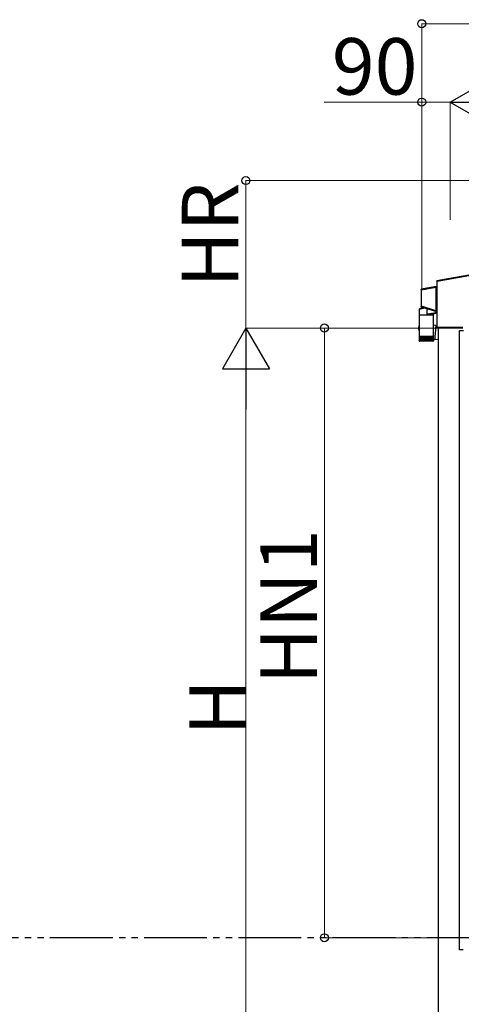
# Model space of a CAD drawing. Extents: x 0 to 15840, y 0 to 25654.
# Drawn here: x 6167 to 7573, y 19077 to 22214 of the extents above; entities that cross this region are included whole.
import ezdxf

# ---------------------------------------------------------------- set-up
doc = ezdxf.new("R2010")
doc.units = 0
doc.linetypes.add('YDIVIDE_1', pattern=[15, 10, -1, 1, -1, 1, -1])
doc.layers.add('YKK_A1', color=4, linetype='CONTINUOUS', lineweight=30)
doc.layers.add('YKK_D', color=6, linetype='CONTINUOUS', lineweight=13)
doc.styles.get("Standard").update_dxf_attribs({"font": 'txt', "bigfont": 'BIGFONT'})

msp = doc.modelspace()

# ---------------------------------------------------------------- linework, layer by layer
at = {"layer": 'YKK_A1', "linetype": 'Continuous'}
for p, q in [((7495.8, 21380.6), (7596.9, 21398.4)), ((7596.7, 21399.4), (7496.1, 21381.6)), ((7597.3, 21400.2), (7529.8, 21388.3)), ((7494, 21363.5), (7445.6, 21355)), ((7494.4, 21363.2), (7493.2, 21363)), ((7494, 21363.5), (7494.4, 21363.2)), ((7494.8, 21381.1), (7495.3, 21380.6)), ((7494.8, 21381.1), (7494.8, 21364.5)), ((7495.2, 21364.2), (7494.8, 21364.5)), ((7495.3, 21380.6), (7495.8, 21380.6)), ((7495.3, 21380.6), (7495.3, 21232.8)), ((7529.8, 21388.1), (7495.6, 21382)), ((7496.1, 21381.6), (7495.6, 21382)), ((7495.8, 21232.8), (7495.8, 21380.6)), ((7529.8, 21388.3), (7529.8, 21388.1)), ((7444.8, 21354), (7445.3, 21353.6)), ((7444.8, 21354), (7444.8, 21300.4)), ((7446.3, 21353.6), (7445.3, 21353.6)), ((7445.3, 21353.6), (7445.3, 21300.7)), ((7446.1, 21354.6), (7445.6, 21355)), ((7491.8, 21362.7), (7446.1, 21354.6)), ((7446.1, 21354.5), (7446.1, 21354.6)), ((7446.1, 21354.6), (7446.1, 21354.6)), ((7446.1, 21354.4), (7446.1, 21354.5)), ((7446.2, 21354.3), (7446.1, 21354.4)), ((7446.2, 21354.1), (7446.2, 21354.3)), ((7446.2, 21354), (7446.2, 21354.1)), ((7446.2, 21353.8), (7446.2, 21354)), ((7446.3, 21353.6), (7446.2, 21353.8)), ((7446.3, 21353.6), (7492.4, 21361.7)), ((7446.3, 21300.7), (7446.3, 21353.6)), ((7491.8, 21362.6), (7491.8, 21362.7)), ((7491.8, 21362.7), (7491.8, 21362.7)), ((7491.8, 21362.7), (7491.8, 21362.7)), ((7491.8, 21362.7), (7491.8, 21362.7)), ((7491.8, 21362.7), (7491.8, 21362.7)), ((7491.8, 21362.7), (7491.8, 21362.7)), ((7491.9, 21362.6), (7491.8, 21362.6)), ((7491.8, 21362.6), (7491.8, 21362.6)), ((7492, 21362.6), (7491.9, 21362.6)), ((7492, 21362.5), (7492, 21362.6)), ((7492.1, 21362.3), (7492, 21362.5)), ((7492.2, 21362.1), (7492.1, 21362.3)), ((7492.4, 21361.7), (7492.5, 21361.8)), ((7492.4, 21361.6), (7492.9, 21361.6)), ((7492.4, 21361.6), (7492.4, 21286.4)), ((7492.5, 21361.8), (7492.5, 21361.8)), ((7492.5, 21361.8), (7492.6, 21361.8)), ((7492.6, 21361.8), (7492.7, 21361.8)), ((7492.7, 21361.8), (7492.8, 21361.8)), ((7492.8, 21361.8), (7492.8, 21361.9)), ((7492.8, 21361.8), (7492.8, 21361.8)), ((7492.8, 21361.8), (7492.8, 21361.8)), ((7492.9, 21286.4), (7492.9, 21361.6)), ((7492.9, 21361.6), (7492.9, 21361.6)), ((7492.9, 21361.6), (7492.9, 21286.4)), ((7493.2, 21362.9), (7493.2, 21363)), ((7493.2, 21362.8), (7493.2, 21362.9)), ((7493.2, 21362.9), (7493.2, 21362.9)), ((7493.3, 21362.7), (7493.2, 21362.8)), ((7493.3, 21362.5), (7493.3, 21362.7)), ((7493.3, 21362.3), (7493.3, 21362.5)), ((7493.3, 21362.2), (7493.3, 21362.3)), ((7493.4, 21362), (7493.3, 21362.2)), ((7493.4, 21362), (7494.8, 21362.2)), ((7493.4, 21285.8), (7493.4, 21362)), ((7494.8, 21362.2), (7495.3, 21362.2)), ((7494.8, 21362.2), (7494.8, 21285.4)), ((7495.3, 21285.4), (7495.3, 21362.2)), ((7445.3, 21300.7), (7444.8, 21300.4)), ((7446.3, 21300.7), (7445.3, 21300.7)), ((7446.2, 21300.4), (7446.1, 21300.2)), ((7446.3, 21300.7), (7446.2, 21300.6)), ((7446.2, 21300.6), (7446.2, 21300.4)), ((7492.3, 21286.2), (7446.3, 21300.7)), ((7438.7, 21273.9), (7438.7, 21238.1)), ((7438.7, 21273.9), (7484.5, 21273.9)), ((7440.3, 21273.9), (7440.3, 21292.5)), ((7440.3, 21292.5), (7440.4, 21292.5)), ((7440.4, 21292.5), (7440.7, 21292.6)), ((7440.9, 21293.1), (7440.7, 21293)), ((7440.7, 21293), (7440.7, 21293)), ((7440.7, 21292.6), (7441.2, 21292.7)), ((7441.4, 21293.2), (7440.9, 21293.1)), ((7441.2, 21292.7), (7442, 21292.9)), ((7442.1, 21293.3), (7441.4, 21293.2)), ((7442, 21292.9), (7442.9, 21293.1)), ((7443, 21293.5), (7442.1, 21293.3)), ((7442.9, 21293.1), (7444.1, 21293.3)), ((7444.1, 21293.8), (7443, 21293.5)), ((7445.3, 21294), (7444.1, 21293.8)), ((7444.1, 21293.3), (7445.4, 21293.6)), ((7446.8, 21294.4), (7445.3, 21294)), ((7445.4, 21293.6), (7446.9, 21293.9)), ((7445.5, 21299.4), (7446, 21299.8)), ((7445.5, 21299.4), (7494.1, 21284.1)), ((7446.1, 21300.1), (7446, 21300)), ((7446, 21300), (7446, 21299.9)), ((7446, 21299.9), (7446, 21299.8)), ((7446, 21299.8), (7491.7, 21285.4)), ((7446, 21299.8), (7446, 21299.8)), ((7446.1, 21300.2), (7446.1, 21300.1)), ((7448.5, 21294.7), (7446.8, 21294.4)), ((7446.9, 21293.9), (7448.5, 21294.3)), ((7450.2, 21295.1), (7448.5, 21294.7)), ((7448.5, 21294.3), (7450.3, 21294.7)), ((7452.1, 21295.5), (7450.2, 21295.1)), ((7450.3, 21294.7), (7452.2, 21295.1)), ((7454.1, 21296), (7452.1, 21295.5)), ((7452.2, 21295.1), (7454.2, 21295.5)), ((7455.5, 21296.3), (7454.1, 21296)), ((7454.2, 21295.5), (7456.2, 21296)), ((7464.3, 21275.1), (7464.3, 21293.5)), ((7465.6, 21275.3), (7464.3, 21275.1)), ((7467.1, 21275.6), (7465.6, 21275.3)), ((7465.6, 21274.2), (7466.9, 21274.4)), ((7466.9, 21274.4), (7468.3, 21274.6)), ((7468.8, 21275.8), (7467.1, 21275.6)), ((7468.3, 21274.6), (7469.9, 21274.9)), ((7470.5, 21276.1), (7468.8, 21275.8)), ((7469.9, 21274.9), (7471.5, 21275.2)), ((7472.4, 21276.4), (7470.5, 21276.1)), ((7471.5, 21275.2), (7473.2, 21275.5)), ((7474.3, 21276.7), (7472.4, 21276.4)), ((7473.2, 21275.5), (7475, 21275.8)), ((7476.3, 21277.1), (7474.3, 21276.7)), ((7475, 21275.8), (7476.8, 21276.1)), ((7478.2, 21277.4), (7476.3, 21277.1)), ((7476.8, 21276.1), (7478.6, 21276.5)), ((7480.1, 21277.7), (7478.2, 21277.4)), ((7478.6, 21276.5), (7480.4, 21276.8)), ((7482, 21278), (7480.1, 21277.7)), ((7480.4, 21276.8), (7482.1, 21277.1)), ((7483.8, 21278.3), (7482, 21278)), ((7482.1, 21277.1), (7483.8, 21277.4)), ((7483, 21277.2), (7483, 21273.9)), ((7485.5, 21278.6), (7483.8, 21278.3)), ((7483.8, 21277.4), (7485.3, 21277.6)), ((7484.5, 21205.9), (7484.5, 21273.9)), ((7485.3, 21277.6), (7486.8, 21277.9)), ((7487.1, 21278.9), (7485.5, 21278.6)), ((7486.8, 21277.9), (7488, 21278.1)), ((7488.5, 21279.1), (7487.1, 21278.9)), ((7488, 21278.1), (7489.1, 21278.3)), ((7489.7, 21279.3), (7488.5, 21279.1)), ((7489.1, 21278.3), (7490.1, 21278.5)), ((7490.7, 21279.5), (7489.7, 21279.3)), ((7490.1, 21278.5), (7490.8, 21278.6)), ((7491.5, 21279.6), (7490.7, 21279.5)), ((7490.8, 21278.6), (7491.4, 21278.7)), ((7491.4, 21278.7), (7491.7, 21278.8)), ((7492.1, 21279.7), (7491.5, 21279.6)), ((7491.8, 21285.4), (7491.7, 21285.4)), ((7491.7, 21285.4), (7491.7, 21285.4)), ((7491.7, 21285.4), (7491.7, 21285.4)), ((7491.7, 21285.4), (7491.7, 21285.4)), ((7491.7, 21285.4), (7491.7, 21285.4)), ((7491.7, 21285.4), (7491.7, 21285.4)), ((7491.7, 21285.4), (7491.7, 21285.4)), ((7491.7, 21285.4), (7491.7, 21285.4)), ((7491.7, 21278.8), (7491.8, 21278.8)), ((7491.9, 21285.5), (7491.8, 21285.4)), ((7491.8, 21285.4), (7491.8, 21285.4)), ((7492.1, 21285.7), (7491.9, 21285.5)), ((7492.2, 21285.9), (7492.1, 21285.7)), ((7492.5, 21279.7), (7492.1, 21279.7)), ((7492.3, 21286.2), (7492.4, 21286.2)), ((7492.9, 21286.4), (7492.4, 21286.4)), ((7492.4, 21286.2), (7492.5, 21286.2)), ((7492.5, 21286.2), (7492.6, 21286.1)), ((7492.6, 21279.8), (7492.5, 21279.7)), ((7492.6, 21286.1), (7492.7, 21286.1)), ((7492.6, 21284.5), (7492.6, 21279.8)), ((7492.7, 21286.1), (7492.7, 21286.1)), ((7492.7, 21286.1), (7492.8, 21286.1)), ((7492.8, 21286.1), (7492.8, 21286)), ((7492.8, 21286), (7492.8, 21286)), ((7492.9, 21286.4), (7492.9, 21286.4)), ((7493.2, 21285.2), (7493.1, 21285.1)), ((7493.1, 21285.1), (7493.1, 21285)), ((7493.1, 21285), (7493.1, 21284.9)), ((7493.1, 21284.9), (7494.5, 21284.4)), ((7493.1, 21284.9), (7493.1, 21284.9)), ((7493.3, 21285.5), (7493.2, 21285.3)), ((7493.2, 21285.3), (7493.2, 21285.2)), ((7493.4, 21285.8), (7493.3, 21285.6)), ((7493.3, 21285.6), (7493.3, 21285.5)), ((7494.8, 21285.4), (7493.4, 21285.8)), ((7494.5, 21284.4), (7494.1, 21284.1)), ((7495.3, 21285.4), (7494.8, 21285.4)), ((7494.8, 21283.2), (7495.2, 21283.5)), ((7494.8, 21283.2), (7494.8, 21232.3)), ((7438.1, 21237.9), (7437.7, 21236.2)), ((7438.7, 21240.3), (7438.4, 21238.9)), ((7491.7, 21239.9), (7484.5, 21240.5)), ((7491.7, 21239.9), (7491.7, 21239.7)), ((7491.7, 21239.7), (7491.8, 21239.4)), ((7491.8, 21238.8), (7491.7, 21238.1)), ((7491.7, 21238.1), (7491.7, 21237.1)), ((7494.8, 21237.7), (7491.7, 21237.9)), ((7491.8, 21239.4), (7491.8, 21238.8)), ((7438.7, 21237.1), (7438.7, 21205.9)), ((7489.3, 21207.7), (7489.1, 21205.6)), ((7489.5, 21209.8), (7489.3, 21207.7)), ((7489.7, 21212), (7489.5, 21209.8)), ((7489.9, 21214.2), (7489.7, 21212)), ((7490.1, 21216.5), (7489.9, 21214.2)), ((7490.3, 21218.7), (7490.1, 21216.5)), ((7490.5, 21221), (7490.3, 21218.7)), ((7490.7, 21223.2), (7490.5, 21221)), ((7490.9, 21225.4), (7490.7, 21223.2)), ((7491, 21227.5), (7490.9, 21225.4)), ((7491.2, 21229.4), (7491, 21227.5)), ((7491.3, 21231.3), (7491.2, 21229.4)), ((7491.4, 21233), (7491.3, 21231.3)), ((7491.5, 21234.5), (7491.4, 21233)), ((7491.6, 21235.9), (7491.5, 21234.5)), ((7491.7, 21237.1), (7491.6, 21235.9)), ((7495.3, 21232.8), (7494.8, 21232.3)), ((7495.8, 21232.8), (7495.3, 21232.8)), ((7495.4, 21232.8), (7495.3, 21232.8)), ((7495.3, 21232.8), (7495.3, 21232.8)), ((7495.5, 21232.8), (7495.4, 21232.8)), ((7495.4, 21232.8), (7495.4, 21232.8)), ((7495.6, 21232.8), (7495.5, 21232.8)), ((7495.5, 21232.8), (7495.5, 21232.8)), ((7495.7, 21232.8), (7495.6, 21232.8)), ((7495.8, 21232.8), (7495.7, 21232.8)), ((7577.9, 21232.8), (7495.8, 21232.8)), ((7495.8, 21231.3), (7496.3, 21231.8)), ((7495.8, 21231.3), (7495.8, 21231.3)), ((7496.3, 21231.3), (7495.8, 21231.3)), ((7496.3, 21231.8), (7577.9, 21231.8)), ((7496.3, 21231.3), (7496.6, 21231.6)), ((7578.1, 21231.6), (7496.6, 21231.6)), ((7438.7, 21205.9), (7438.7, 21204.4)), ((7438.7, 21205.9), (7484.5, 21205.9)), ((7438.7, 21204.4), (7438.7, 21191.9)), ((7438.9, 21204.4), (7438.7, 21204.4)), ((7438.7, 21204.4), (7438.7, 21204.4)), ((7438.8, 21204.4), (7438.8, 21191.8)), ((7439.2, 21204.4), (7438.9, 21204.4)), ((7439.1, 21204.4), (7439.1, 21191.7)), ((7439.6, 21204.4), (7439.2, 21204.4)), ((7439.2, 21190.6), (7439.3, 21190.6)), ((7439.4, 21190.8), (7439.4, 21190.6)), ((7439.4, 21190.6), (7439.6, 21190.6)), ((7439.6, 21204.4), (7439.6, 21192)), ((7440.3, 21204.4), (7439.6, 21204.4)), ((7439.6, 21192), (7439.6, 21191.7)), ((7439.7, 21191), (7439.7, 21190.6)), ((7439.7, 21190.6), (7440, 21190.6)), ((7440.2, 21204.4), (7440.2, 21191.6)), ((7441.1, 21204.4), (7440.3, 21204.4)), ((7440.3, 21191.4), (7440.3, 21190.6)), ((7440.3, 21190.6), (7440.6, 21190.6)), ((7482.5, 21189.9), (7440.7, 21189.9)), ((7440.9, 21204.4), (7440.9, 21190.6)), ((7440.9, 21190.6), (7441.3, 21190.6)), ((7441, 21204.4), (7441, 21191.5)), ((7442, 21204.4), (7441.1, 21204.4)), ((7441.7, 21204.4), (7441.7, 21190.6)), ((7441.7, 21190.6), (7442.2, 21190.6)), ((7442, 21204.4), (7442, 21191.4)), ((7443.1, 21204.4), (7442, 21204.4)), ((7442.7, 21204.4), (7442.7, 21190.6)), ((7442.7, 21190.6), (7443.2, 21190.6)), ((7443, 21204.4), (7443, 21191.3)), ((7444.4, 21204.4), (7443.1, 21204.4)), ((7443.8, 21204.4), (7443.8, 21190.6)), ((7443.8, 21190.6), (7444.4, 21190.6)), ((7444.3, 21204.4), (7444.3, 21191.3)), ((7445.8, 21204.4), (7444.4, 21204.4)), ((7445.1, 21204.4), (7445.1, 21190.6)), ((7445.1, 21190.6), (7445.8, 21190.6)), ((7445.6, 21204.4), (7445.6, 21191.2)), ((7447.3, 21204.4), (7445.8, 21204.4)), ((7446.5, 21204.4), (7446.5, 21190.6)), ((7446.5, 21190.6), (7447.2, 21190.6)), ((7447.1, 21204.4), (7447.1, 21191.1)), ((7448.9, 21204.4), (7447.3, 21204.4)), ((7448, 21204.4), (7448, 21190.6)), ((7448, 21190.6), (7448.7, 21190.6)), ((7448.6, 21204.4), (7448.6, 21191)), ((7450.6, 21204.4), (7448.9, 21204.4)), ((7449.6, 21204.4), (7449.6, 21190.6)), ((7449.6, 21190.6), (7450.4, 21190.6)), ((7450.3, 21204.4), (7450.3, 21191)), ((7452.4, 21204.4), (7450.6, 21204.4)), ((7451.3, 21204.4), (7451.3, 21190.6)), ((7451.3, 21190.6), (7452.1, 21190.6)), ((7452.1, 21204.4), (7452.1, 21190.9)), ((7454.2, 21204.4), (7452.4, 21204.4)), ((7453, 21204.4), (7453, 21190.6)), ((7453, 21190.6), (7453.9, 21190.6)), ((7453.9, 21204.4), (7453.9, 21190.8)), ((7456.1, 21204.4), (7454.2, 21204.4)), ((7454.9, 21204.4), (7454.9, 21190.6)), ((7454.9, 21190.6), (7455.8, 21190.6)), ((7455.8, 21204.4), (7455.8, 21190.8)), ((7458.1, 21204.4), (7456.1, 21204.4)), ((7456.8, 21204.4), (7456.8, 21190.6)), ((7456.8, 21190.6), (7457.7, 21190.6)), ((7457.7, 21204.4), (7457.7, 21190.7)), ((7460.1, 21204.4), (7458.1, 21204.4)), ((7458.7, 21204.4), (7458.7, 21190.6)), ((7458.7, 21190.6), (7459.6, 21190.6)), ((7459.6, 21204.4), (7459.6, 21190.6)), ((7462.1, 21204.4), (7460.1, 21204.4)), ((7460.6, 21204.4), (7460.6, 21190.6)), ((7460.6, 21190.6), (7461.6, 21190.6)), ((7461.6, 21204.4), (7461.6, 21190.6)), ((7464.1, 21204.4), (7462.1, 21204.4)), ((7462.6, 21190.6), (7462.6, 21204.4)), ((7462.6, 21190.6), (7463.5, 21190.6)), ((7463.5, 21204.4), (7463.5, 21190.6)), ((7466.1, 21204.4), (7464.1, 21204.4)), ((7464.5, 21190.6), (7464.5, 21204.4)), ((7464.5, 21190.6), (7465.5, 21190.6)), ((7465.5, 21204.4), (7465.5, 21190.6)), ((7468, 21204.4), (7466.1, 21204.4)), ((7466.4, 21190.6), (7467.4, 21190.6)), ((7466.5, 21190.7), (7466.5, 21204.4)), ((7467.4, 21204.4), (7467.4, 21190.6)), ((7469.9, 21204.4), (7468, 21204.4)), ((7468.3, 21190.6), (7469.2, 21190.6)), ((7468.4, 21190.8), (7468.4, 21204.4)), ((7469.2, 21204.4), (7469.2, 21190.6)), ((7471.7, 21204.4), (7469.9, 21204.4)), ((7470.2, 21190.9), (7470.2, 21204.4)), ((7470.2, 21190.6), (7471, 21190.6)), ((7471, 21204.4), (7471, 21190.6)), ((7473.5, 21204.4), (7471.7, 21204.4)), ((7471.9, 21190.6), (7472.8, 21190.6)), ((7472, 21190.9), (7472, 21204.4)), ((7472.8, 21204.4), (7472.8, 21190.6)), ((7475.1, 21204.4), (7473.5, 21204.4)), ((7473.6, 21190.6), (7474.4, 21190.6)), ((7473.7, 21191), (7473.7, 21204.4)), ((7474.4, 21204.4), (7474.4, 21190.6)), ((7476.7, 21204.4), (7475.1, 21204.4)), ((7475.2, 21190.6), (7476, 21190.6)), ((7475.3, 21191.1), (7475.3, 21204.4)), ((7476, 21204.4), (7476, 21190.6)), ((7478.1, 21204.4), (7476.7, 21204.4)), ((7476.7, 21190.6), (7477.4, 21190.6)), ((7476.9, 21191.1), (7476.9, 21204.4)), ((7477.4, 21204.4), (7477.4, 21190.6)), ((7479.5, 21204.4), (7478.1, 21204.4)), ((7478.1, 21190.6), (7478.8, 21190.6)), ((7478.3, 21191.2), (7478.3, 21204.4)), ((7478.8, 21204.4), (7478.8, 21190.6)), ((7479.4, 21190.6), (7479.9, 21190.6)), ((7480.6, 21204.4), (7479.5, 21204.4)), ((7479.6, 21191.3), (7479.6, 21204.4)), ((7479.9, 21204.4), (7479.9, 21190.6)), ((7480.5, 21190.6), (7481, 21190.6)), ((7481.7, 21204.4), (7480.6, 21204.4)), ((7480.7, 21191.4), (7480.7, 21204.4)), ((7481, 21204.4), (7481, 21190.6)), ((7481.5, 21190.6), (7481.9, 21190.6)), ((7481.7, 21191.5), (7481.7, 21204.4)), ((7482.6, 21204.4), (7481.7, 21204.4)), ((7481.9, 21204.4), (7481.9, 21190.6)), ((7482.3, 21190.6), (7482.7, 21190.6)), ((7482.6, 21191.5), (7482.6, 21204.4)), ((7483.3, 21204.4), (7482.6, 21204.4)), ((7482.7, 21204.4), (7482.7, 21190.6)), ((7483, 21190.6), (7483.2, 21190.6)), ((7483.2, 21191.1), (7483.2, 21190.6)), ((7483.3, 21191.6), (7483.3, 21204.4)), ((7483.9, 21204.4), (7483.3, 21204.4)), ((7483.5, 21190.6), (7483.7, 21190.6)), ((7483.7, 21190.9), (7483.7, 21190.6)), ((7483.8, 21190.6), (7483.9, 21190.6)), ((7483.9, 21191.7), (7483.9, 21204.4)), ((7484.2, 21204.4), (7483.9, 21204.4)), ((7483.9, 21190.7), (7483.9, 21190.6)), ((7484, 21190.6), (7484, 21190.6)), ((7484.5, 21204.4), (7484.2, 21204.4)), ((7484.3, 21191.9), (7484.3, 21204.4)), ((7484.5, 21204.4), (7484.5, 21205.9)), ((7484.5, 21191.9), (7484.5, 21204.4)), ((7484.5, 21191.9), (7484.5, 21204.4)), ((7484.5, 21204.4), (7484.5, 21204.4)), ((7487.8, 21194.5), (7487.7, 21194.3)), ((7487.7, 21194.3), (7487.7, 21194.2)), ((7487.9, 21194.9), (7487.8, 21194.5)), ((7488, 21195.6), (7487.9, 21194.9)), ((7488.1, 21196.5), (7488, 21195.6)), ((7488.3, 21197.6), (7488.1, 21196.5)), ((7488.1, 21196.1), (7499.6, 21195.1)), ((7488.4, 21198.9), (7488.3, 21197.6)), ((7488.6, 21200.3), (7488.4, 21198.9)), ((7488.7, 21201.9), (7488.6, 21200.3)), ((7488.9, 21203.7), (7488.7, 21201.9)), ((7489.1, 21205.6), (7488.9, 21203.7))]:
    msp.add_line(p, q, dxfattribs=at)
at = {"layer": 'YKK_A1'}
for p, q in [((7499.6, 21231.6), (7499.6, 21157.4)), ((7567.1, 19250.6), (7567.1, 21223.6)), ((7567.1, 21223.6), (7580.1, 21223.6)), ((7499.6, 21157.4), (7499.6, 18731.6)), ((7579, 19250.6), (7567.1, 19250.6))]:
    msp.add_line(p, q, dxfattribs=at)
at = {"layer": 'YKK_A1', "ltscale": 20}
msp.add_line((7487.7, 21194.2), (7484.5, 21194.5), dxfattribs=at)
at = {"layer": 'YKK_A1', "linetype": 'YDIVIDE_1', "ltscale": 20}
msp.add_line((13063.2, 19289.1), (734.3, 19289.1), dxfattribs=at)
at = {"layer": 'YKK_A1', "linetype": 'Continuous'}
for centre, radius, start, end in [((7494.2, 21364.2), 1, 280.2016, 359.7984), ((7493.8, 21362.4), 0.978, 351.9549, 55.3283), ((7485.9, 21362.8), 9.39, 356.6807, 8.4468), ((7495.7, 21379.4), 1.27, 85.4675, 107.8937), ((7446.3, 21353.6), 1, 100.2015, 179.7985), ((7491.9, 21361.7), 0.939, 33.8089, 95.8742), ((7492.5, 21361.8), 0.464, 74.9068, 131.5917), ((7491.9, 21361.6), 1, 0.2802, 38.0127), ((7446.3, 21300.7), 1, 180.1717, 252.3282), ((7440.8, 21292.5), 0.5, 102.5, 177.9118), ((7456.7, 21296.2), 0.572, 193.9565, 203.0977), ((7491.9, 21286.3), 0.934, 256.796, 320.2113), ((7491.6, 21279.8), 1, 280, 0), ((7492.5, 21286.2), 0.486, 222.0267, 276.5427), ((7491.9, 21286.4), 1, 315.7407, 359.6676), ((7493.1, 21284.5), 0.5, 173.8034, 180), ((7493.8, 21285.1), 1.01, 313.9069, 12.9081), ((7494.2, 21283.5), 1, 0.172, 72.328), ((7486.3, 21284.8), 9.02, 351.3354, 3.4962), ((7460.3, 21232.7), 22.8, 161.4491, 199.0909), ((7460.5, 21233.7), 22.7, 166.8136, 196.3052), ((7459.9, 21231), 22.8, 166.8147, 202.0088), ((7496.3, 21232.8), 1, 180.107, 183.3934), ((7440.7, 21191.9), 2, 213.1414, 270), ((7482.5, 21191.9), 2, 270, 324.3922)]:
    msp.add_arc(centre, radius, start, end, dxfattribs=at)
at = {"layer": 'YKK_A1', "linetype": 'Continuous', "extrusion": (0, 0, -1)}
for centre, major_axis, ratio, start_param, end_param in [((7493.8, 21364.5), (0.768, -0.645), 0.996828, 5.586618, 6.979753), ((7495.8, 21381.1), (-0.768, 0.645), 0.996828, 5.586618, 6.979753), ((7496.3, 21380.6), (0.282, 0.966), 0.960334, 4.415088, 5.808223), ((7495.3, 21380.6), (0, 0.508), 0.060227, 1.443563, 1.560137), ((7496.3, 21380.6), (-0.137, 0.991), 0.473643, 4.811251, 6.204386), ((7495.8, 21380.6), (-0.09, 1), 0.030813, 1.451503, 1.568077), ((7445.8, 21354), (-0.768, 0.645), 0.996828, 5.586618, 6.979753), ((7493.2, 21362.9), (-1.5, -0.27), 0.060227, 0.350496, 1.581455), ((7491.9, 21361.7), (-0.209, 0.978), 0.463601, 1.158814, 1.587561), ((7491.9, 21361.6), (0.323, 0.385), 0.995504, 0.639265, 0.870445), ((7491.9, 21361.7), (-0.522, 0.859), 0.952659, 1.468852, 1.897599), ((7491.9, 21361.6), (0.643, 0.766), 0.99999, 0.639265, 0.870445), ((7493.4, 21361.9), (-0.498, -0.271), 0.144705, 0.139592, 1.649302), ((7445.8, 21300.4), (-0.809, -0.593), 0.997136, 5.65187, 6.9145), ((7493.1, 21285), (-1.5, 0.47), 0.058312, 4.693936, 5.924896), ((7491.9, 21286.4), (0.335, 0.943), 0.458783, 1.554471, 1.961483), ((7491.9, 21286.4), (-0.297, 0.405), 0.994693, 2.206018, 2.567458), ((7491.9, 21286.4), (0.603, 0.803), 0.948513, 1.276626, 1.683638), ((7491.9, 21286.4), (-0.591, 0.806), 0.999986, 2.206018, 2.567458), ((7493.4, 21285.9), (-0.498, 0.48), 0.100604, 4.615653, 6.125363), ((7493.8, 21283.1), (0.809, 0.593), 0.997136, 5.65187, 6.9145), ((7495.8, 21232.3), (-0.71, -0.71), 0.99628, 5.499651, 7.06672), ((7496.3, 21232.8), (-0.405, 0.92), 0.956996, 3.57301, 5.08272), ((7496.3, 21232.8), (-0.355, -0.355), 0.99628, 0.726175, 0.783535), ((7496.3, 21232.8), (-0.037, 1), 0.469033, 3.219951, 4.729661)]:
    msp.add_ellipse(centre, major_axis=major_axis, ratio=ratio, start_param=start_param, end_param=end_param, dxfattribs=at)
at = {"layer": 'YKK_A1', "linetype": 'Continuous'}
for major_axis, start_param, end_param in [((22.8, -2.6), 3.246913, 3.267423), ((2.9, 24.9), 1.676117, 1.696627)]:
    msp.add_ellipse((7461.6, 21237.6), major_axis=major_axis, ratio=0.914152, start_param=start_param, end_param=end_param, dxfattribs=at)
msp.add_open_spline([(7456.2, 21296), (7456.2, 21296), (7456.3, 21296), (7456.3, 21296)], degree=3, dxfattribs=at)
for points, knots in [([(7464.3, 21275.1), (7464.3, 21275), (7464.3, 21274.8), (7464.5, 21274.5), (7464.7, 21274.3), (7465, 21274.2), (7465.3, 21274.1), (7465.5, 21274.2), (7465.6, 21274.2)], [0, 0, 0, 0, 0.157058, 0.313987, 0.474936, 0.655242, 0.862767, 1, 1, 1, 1]), ([(7438.7, 21191.9), (7438.7, 21191.9), (7438.7, 21191.7), (7438.8, 21191.3), (7439, 21190.9), (7439.2, 21190.7), (7439.2, 21190.6)], [0, 0, 0, 0, 0.005813, 0.52705, 0.841295, 1, 1, 1, 1]), ([(7438.9, 21191.6), (7438.9, 21191.7), (7438.8, 21191.8), (7438.9, 21191.9), (7438.9, 21191.9)], [0, 0, 0, 0, 0.973853, 1, 1, 1, 1]), ([(7438.9, 21191.9), (7438.9, 21191.9), (7438.9, 21191.7), (7439, 21191.3), (7439.2, 21190.9), (7439.4, 21190.7), (7439.4, 21190.6)], [0, 0, 0, 0, 0.005813, 0.52705, 0.8412951, 1, 1, 1, 1]), ([(7439.1, 21190.8), (7439, 21190.9), (7439, 21191), (7438.9, 21191.1), (7438.9, 21191.2)], [0, 0, 0, 0, 0.25975, 1, 1, 1, 1]), ([(7439.2, 21191.7), (7439.2, 21191.8), (7439.1, 21191.9), (7439.2, 21191.9), (7439.2, 21191.9)], [0, 0, 0, 0, 0.9578107, 1, 1, 1, 1]), ([(7439.2, 21191.9), (7439.2, 21191.9), (7439.2, 21191.7), (7439.3, 21191.3), (7439.5, 21190.9), (7439.7, 21190.7), (7439.7, 21190.6)], [0, 0, 0, 0, 0.005813, 0.527051, 0.841293, 1, 1, 1, 1]), ([(7439.6, 21190.6), (7439.5, 21190.7), (7439.3, 21191), (7439.2, 21191.3), (7439.2, 21191.5), (7439.2, 21191.5)], [0, 0, 0, 0, 0.351325, 0.89313, 1, 1, 1, 1]), ([(7440, 21190.6), (7439.9, 21190.7), (7439.7, 21191), (7439.6, 21191.4), (7439.6, 21191.8), (7439.6, 21191.9), (7439.6, 21191.9)], [0, 0, 0, 0, 0.25135, 0.638979, 0.994191, 1, 1, 1, 1]), ([(7439.6, 21191.9), (7439.6, 21191.9), (7439.7, 21191.7), (7439.8, 21191.3), (7440, 21190.9), (7440.2, 21190.7), (7440.3, 21190.6)], [0, 0, 0, 0, 0.005813, 0.5270503, 0.8412922, 1, 1, 1, 1]), ([(7440.6, 21190.6), (7440.5, 21190.7), (7440.3, 21191), (7440.2, 21191.4), (7440.2, 21191.8), (7440.3, 21191.9), (7440.3, 21191.9)], [0, 0, 0, 0, 0.251341, 0.638966, 0.994191, 1, 1, 1, 1]), ([(7440.3, 21191.9), (7440.3, 21191.9), (7440.3, 21191.7), (7440.4, 21191.3), (7440.7, 21190.9), (7440.9, 21190.7), (7440.9, 21190.6)], [0, 0, 0, 0, 0.005813, 0.52705, 0.84129, 1, 1, 1, 1]), ([(7441.3, 21190.6), (7441.2, 21190.7), (7441.1, 21191), (7441, 21191.4), (7441, 21191.8), (7441.1, 21191.9), (7441.1, 21191.9)], [0, 0, 0, 0, 0.2513302, 0.6389496, 0.9941911, 1, 1, 1, 1]), ([(7441.1, 21191.9), (7441.1, 21191.9), (7441.1, 21191.7), (7441.3, 21191.3), (7441.5, 21190.9), (7441.7, 21190.7), (7441.7, 21190.6)], [0, 0, 0, 0, 0.005813, 0.52705, 0.841289, 1, 1, 1, 1]), ([(7442.2, 21190.6), (7442.1, 21190.7), (7442, 21191), (7441.9, 21191.4), (7442, 21191.8), (7442, 21191.9), (7442, 21191.9)], [0, 0, 0, 0, 0.251316, 0.63893, 0.994191, 1, 1, 1, 1]), ([(7442, 21191.9), (7442, 21191.9), (7442.1, 21191.7), (7442.3, 21191.3), (7442.5, 21190.9), (7442.7, 21190.7), (7442.7, 21190.6)], [0, 0, 0, 0, 0.005813, 0.52705, 0.841286, 1, 1, 1, 1]), ([(7443.2, 21190.6), (7443.2, 21190.7), (7443, 21191), (7443, 21191.4), (7443.1, 21191.8), (7443.1, 21191.9), (7443.1, 21191.9)], [0, 0, 0, 0, 0.2512984, 0.6389028, 0.9941909, 1, 1, 1, 1]), ([(7443.1, 21191.9), (7443.1, 21191.9), (7443.2, 21191.7), (7443.4, 21191.3), (7443.7, 21190.9), (7443.8, 21190.7), (7443.8, 21190.6)], [0, 0, 0, 0, 0.005813, 0.52705, 0.841283, 1, 1, 1, 1]), ([(7444.4, 21190.6), (7444.4, 21190.7), (7444.2, 21191), (7444.2, 21191.4), (7444.3, 21191.8), (7444.4, 21191.9), (7444.4, 21191.9)], [0, 0, 0, 0, 0.251275, 0.638868, 0.994191, 1, 1, 1, 1]), ([(7444.4, 21191.9), (7444.4, 21191.9), (7444.5, 21191.7), (7444.6, 21191.3), (7444.9, 21190.9), (7445, 21190.7), (7445.1, 21190.6)], [0, 0, 0, 0, 0.005813, 0.52705, 0.841278, 1, 1, 1, 1]), ([(7445.8, 21190.6), (7445.7, 21190.7), (7445.6, 21191), (7445.6, 21191.4), (7445.7, 21191.8), (7445.8, 21191.9), (7445.8, 21191.9)], [0, 0, 0, 0, 0.251236, 0.638811, 0.994191, 1, 1, 1, 1]), ([(7445.8, 21191.9), (7445.8, 21191.9), (7445.9, 21191.7), (7446, 21191.3), (7446.3, 21190.9), (7446.4, 21190.7), (7446.5, 21190.6)], [0, 0, 0, 0, 0.005813, 0.5270504, 0.8412746, 1, 1, 1, 1]), ([(7447.2, 21190.6), (7447.1, 21190.7), (7447, 21191), (7447.1, 21191.4), (7447.2, 21191.8), (7447.3, 21191.9), (7447.3, 21191.9)], [0, 0, 0, 0, 0.251269, 0.638857, 0.994191, 1, 1, 1, 1]), ([(7447.3, 21191.9), (7447.3, 21191.9), (7447.4, 21191.7), (7447.6, 21191.3), (7447.8, 21190.9), (7447.9, 21190.7), (7448, 21190.6)], [0, 0, 0, 0, 0.0058129, 0.5270502, 0.8412803, 1, 1, 1, 1]), ([(7448.7, 21190.6), (7448.7, 21190.7), (7448.6, 21191), (7448.7, 21191.4), (7448.8, 21191.8), (7448.9, 21191.9), (7448.9, 21191.9)], [0, 0, 0, 0, 0.251293, 0.638895, 0.994191, 1, 1, 1, 1]), ([(7448.9, 21191.9), (7448.9, 21191.9), (7449, 21191.7), (7449.2, 21191.3), (7449.4, 21190.9), (7449.5, 21190.7), (7449.6, 21190.6)], [0, 0, 0, 0, 0.005813, 0.52705, 0.841284, 1, 1, 1, 1]), ([(7450.4, 21190.6), (7450.4, 21190.7), (7450.3, 21191), (7450.4, 21191.4), (7450.5, 21191.8), (7450.6, 21191.9), (7450.6, 21191.9)], [0, 0, 0, 0, 0.251313, 0.638922, 0.994191, 1, 1, 1, 1]), ([(7450.6, 21191.9), (7450.6, 21191.9), (7450.7, 21191.7), (7450.9, 21191.3), (7451.1, 21190.9), (7451.2, 21190.7), (7451.3, 21190.6)], [0, 0, 0, 0, 0.005813, 0.52705, 0.841287, 1, 1, 1, 1]), ([(7452.1, 21190.6), (7452.1, 21190.7), (7452, 21191), (7452.2, 21191.4), (7452.3, 21191.8), (7452.4, 21191.9), (7452.4, 21191.9)], [0, 0, 0, 0, 0.251327, 0.638946, 0.994191, 1, 1, 1, 1]), ([(7452.4, 21191.9), (7452.4, 21191.9), (7452.5, 21191.7), (7452.7, 21191.3), (7452.9, 21190.9), (7453, 21190.7), (7453, 21190.6)], [0, 0, 0, 0, 0.005813, 0.52705, 0.84129, 1, 1, 1, 1]), ([(7453.9, 21190.6), (7453.9, 21190.7), (7453.9, 21191), (7454, 21191.4), (7454.1, 21191.8), (7454.2, 21191.9), (7454.2, 21191.9)], [0, 0, 0, 0, 0.251339, 0.638963, 0.994191, 1, 1, 1, 1]), ([(7454.2, 21191.9), (7454.2, 21191.9), (7454.3, 21191.7), (7454.6, 21191.3), (7454.8, 21190.9), (7454.8, 21190.7), (7454.9, 21190.6)], [0, 0, 0, 0, 0.005813, 0.52705, 0.841292, 1, 1, 1, 1]), ([(7455.8, 21190.6), (7455.8, 21190.7), (7455.8, 21191), (7455.9, 21191.4), (7456.1, 21191.8), (7456.1, 21191.9), (7456.1, 21191.9)], [0, 0, 0, 0, 0.251347, 0.638976, 0.994191, 1, 1, 1, 1]), ([(7456.1, 21191.9), (7456.1, 21191.9), (7456.3, 21191.7), (7456.5, 21191.3), (7456.7, 21190.9), (7456.7, 21190.7), (7456.8, 21190.6)], [0, 0, 0, 0, 0.005813, 0.52705, 0.841293, 1, 1, 1, 1]), ([(7457.7, 21190.6), (7457.7, 21190.7), (7457.7, 21191), (7457.9, 21191.4), (7458, 21191.8), (7458.1, 21191.9), (7458.1, 21191.9)], [0, 0, 0, 0, 0.251353, 0.638985, 0.994191, 1, 1, 1, 1]), ([(7458.1, 21191.9), (7458.1, 21191.9), (7458.2, 21191.7), (7458.4, 21191.3), (7458.6, 21190.9), (7458.7, 21190.7), (7458.7, 21190.6)], [0, 0, 0, 0, 0.005813, 0.52705, 0.841292, 1, 1, 1, 1]), ([(7459.6, 21190.6), (7459.6, 21190.7), (7459.6, 21191), (7459.8, 21191.4), (7460, 21191.8), (7460.1, 21191.9), (7460.1, 21191.9)], [0, 0, 0, 0, 0.251356, 0.63899, 0.994191, 1, 1, 1, 1]), ([(7460.1, 21191.9), (7460.1, 21191.9), (7460.2, 21191.7), (7460.4, 21191.3), (7460.6, 21190.9), (7460.6, 21190.7), (7460.6, 21190.6)], [0, 0, 0, 0, 0.005813, 0.52705, 0.841295, 1, 1, 1, 1]), ([(7461.6, 21190.6), (7461.6, 21190.7), (7461.6, 21191), (7461.8, 21191.4), (7462, 21191.8), (7462.1, 21191.9), (7462.1, 21191.9)], [0, 0, 0, 0, 0.251358, 0.638992, 0.994191, 1, 1, 1, 1]), ([(7462.1, 21191.9), (7462.1, 21191.9), (7462.2, 21191.7), (7462.4, 21191.3), (7462.6, 21190.9), (7462.6, 21190.7), (7462.6, 21190.6)], [0, 0, 0, 0, 0.005813, 0.52705, 0.841295, 1, 1, 1, 1]), ([(7463.5, 21190.6), (7463.6, 21190.7), (7463.6, 21191), (7463.8, 21191.4), (7464, 21191.8), (7464.1, 21191.9), (7464.1, 21191.9)], [0, 0, 0, 0, 0.251357, 0.63899, 0.994191, 1, 1, 1, 1]), ([(7464.1, 21191.9), (7464.1, 21191.9), (7464.2, 21191.7), (7464.4, 21191.3), (7464.5, 21190.9), (7464.5, 21190.7), (7464.5, 21190.6)], [0, 0, 0, 0, 0.005813, 0.52705, 0.8412951, 1, 1, 1, 1]), ([(7465.5, 21190.6), (7465.5, 21190.7), (7465.6, 21191), (7465.8, 21191.4), (7466, 21191.8), (7466.1, 21191.9), (7466.1, 21191.9)], [0, 0, 0, 0, 0.251354, 0.638985, 0.994191, 1, 1, 1, 1]), ([(7466.1, 21191.9), (7466.1, 21191.9), (7466.2, 21191.7), (7466.4, 21191.3), (7466.5, 21190.9), (7466.5, 21190.7), (7466.4, 21190.6)], [0, 0, 0, 0, 0.005813, 0.527051, 0.841293, 1, 1, 1, 1]), ([(7467.4, 21190.6), (7467.4, 21190.7), (7467.5, 21191), (7467.7, 21191.4), (7467.9, 21191.8), (7468, 21191.9), (7468, 21191.9)], [0, 0, 0, 0, 0.25135, 0.638979, 0.994191, 1, 1, 1, 1]), ([(7468, 21191.9), (7468, 21191.9), (7468.1, 21191.7), (7468.3, 21191.3), (7468.4, 21190.9), (7468.3, 21190.7), (7468.3, 21190.6)], [0, 0, 0, 0, 0.005813, 0.5270503, 0.8412922, 1, 1, 1, 1]), ([(7469.2, 21190.6), (7469.3, 21190.7), (7469.4, 21191), (7469.6, 21191.4), (7469.8, 21191.8), (7469.9, 21191.9), (7469.9, 21191.9)], [0, 0, 0, 0, 0.251341, 0.638966, 0.994191, 1, 1, 1, 1]), ([(7469.9, 21191.9), (7469.9, 21191.9), (7470, 21191.7), (7470.2, 21191.3), (7470.2, 21190.9), (7470.2, 21190.7), (7470.2, 21190.6)], [0, 0, 0, 0, 0.005813, 0.52705, 0.84129, 1, 1, 1, 1]), ([(7471, 21190.6), (7471.1, 21190.7), (7471.2, 21191), (7471.5, 21191.4), (7471.6, 21191.8), (7471.7, 21191.9), (7471.7, 21191.9)], [0, 0, 0, 0, 0.2513302, 0.6389496, 0.9941911, 1, 1, 1, 1]), ([(7471.7, 21191.9), (7471.7, 21191.9), (7471.8, 21191.7), (7472, 21191.3), (7472, 21190.9), (7472, 21190.7), (7471.9, 21190.6)], [0, 0, 0, 0, 0.005813, 0.52705, 0.841289, 1, 1, 1, 1]), ([(7472.8, 21190.6), (7472.8, 21190.7), (7473, 21191), (7473.2, 21191.4), (7473.4, 21191.8), (7473.5, 21191.9), (7473.5, 21191.9)], [0, 0, 0, 0, 0.251316, 0.63893, 0.994191, 1, 1, 1, 1]), ([(7473.5, 21191.9), (7473.5, 21191.9), (7473.6, 21191.7), (7473.7, 21191.3), (7473.7, 21190.9), (7473.7, 21190.7), (7473.6, 21190.6)], [0, 0, 0, 0, 0.005813, 0.52705, 0.841286, 1, 1, 1, 1]), ([(7474.4, 21190.6), (7474.5, 21190.7), (7474.6, 21191), (7474.9, 21191.4), (7475.1, 21191.8), (7475.1, 21191.9), (7475.1, 21191.9)], [0, 0, 0, 0, 0.2512984, 0.6389028, 0.9941909, 1, 1, 1, 1]), ([(7475.1, 21191.9), (7475.1, 21191.9), (7475.2, 21191.7), (7475.3, 21191.3), (7475.3, 21190.9), (7475.3, 21190.7), (7475.2, 21190.6)], [0, 0, 0, 0, 0.005813, 0.52705, 0.841283, 1, 1, 1, 1]), ([(7476, 21190.6), (7476, 21190.7), (7476.2, 21191), (7476.5, 21191.4), (7476.6, 21191.8), (7476.7, 21191.9), (7476.7, 21191.9)], [0, 0, 0, 0, 0.251275, 0.638868, 0.994191, 1, 1, 1, 1]), ([(7476.7, 21191.9), (7476.7, 21191.9), (7476.8, 21191.7), (7476.9, 21191.3), (7476.9, 21190.9), (7476.8, 21190.7), (7476.7, 21190.6)], [0, 0, 0, 0, 0.005813, 0.52705, 0.841278, 1, 1, 1, 1]), ([(7477.4, 21190.6), (7477.5, 21190.7), (7477.7, 21191), (7477.9, 21191.4), (7478.1, 21191.8), (7478.1, 21191.9), (7478.1, 21191.9)], [0, 0, 0, 0, 0.2512467, 0.6388242, 0.9941912, 1, 1, 1, 1]), ([(7478.1, 21191.9), (7478.1, 21191.9), (7478.2, 21191.7), (7478.3, 21191.3), (7478.3, 21190.9), (7478.2, 21190.7), (7478.1, 21190.6)], [0, 0, 0, 0, 0.005813, 0.52705, 0.841272, 1, 1, 1, 1]), ([(7478.8, 21190.6), (7478.8, 21190.7), (7479, 21191), (7479.3, 21191.4), (7479.4, 21191.8), (7479.5, 21191.9), (7479.5, 21191.9)], [0, 0, 0, 0, 0.251269, 0.638857, 0.994191, 1, 1, 1, 1]), ([(7479.5, 21191.9), (7479.5, 21191.9), (7479.5, 21191.7), (7479.6, 21191.3), (7479.5, 21190.9), (7479.4, 21190.7), (7479.4, 21190.6)], [0, 0, 0, 0, 0.0058129, 0.5270502, 0.8412803, 1, 1, 1, 1]), ([(7479.9, 21190.6), (7480, 21190.7), (7480.2, 21191), (7480.5, 21191.4), (7480.6, 21191.8), (7480.6, 21191.9), (7480.6, 21191.9)], [0, 0, 0, 0, 0.251293, 0.638895, 0.994191, 1, 1, 1, 1]), ([(7480.6, 21191.9), (7480.6, 21191.9), (7480.7, 21191.7), (7480.8, 21191.3), (7480.7, 21190.9), (7480.5, 21190.7), (7480.5, 21190.6)], [0, 0, 0, 0, 0.005813, 0.52705, 0.841284, 1, 1, 1, 1]), ([(7481, 21190.6), (7481.1, 21190.7), (7481.3, 21191), (7481.5, 21191.4), (7481.6, 21191.8), (7481.7, 21191.9), (7481.7, 21191.9)], [0, 0, 0, 0, 0.251313, 0.638922, 0.994191, 1, 1, 1, 1]), ([(7481.7, 21191.9), (7481.7, 21191.9), (7481.7, 21191.7), (7481.8, 21191.3), (7481.7, 21190.9), (7481.5, 21190.7), (7481.5, 21190.6)], [0, 0, 0, 0, 0.005813, 0.52705, 0.841287, 1, 1, 1, 1]), ([(7481.9, 21190.6), (7482, 21190.7), (7482.2, 21191), (7482.4, 21191.4), (7482.5, 21191.8), (7482.6, 21191.9), (7482.6, 21191.9)], [0, 0, 0, 0, 0.251327, 0.638946, 0.994191, 1, 1, 1, 1]), ([(7482.6, 21191.9), (7482.6, 21191.9), (7482.6, 21191.7), (7482.6, 21191.3), (7482.5, 21190.9), (7482.4, 21190.7), (7482.3, 21190.6)], [0, 0, 0, 0, 0.005813, 0.52705, 0.84129, 1, 1, 1, 1]), ([(7482.7, 21190.6), (7482.7, 21190.7), (7482.9, 21191), (7483.2, 21191.4), (7483.3, 21191.8), (7483.3, 21191.9), (7483.3, 21191.9)], [0, 0, 0, 0, 0.251339, 0.638963, 0.994191, 1, 1, 1, 1]), ([(7483.3, 21191.9), (7483.3, 21191.9), (7483.3, 21191.7), (7483.3, 21191.3), (7483.2, 21190.9), (7483, 21190.7), (7483, 21190.6)], [0, 0, 0, 0, 0.005813, 0.52705, 0.841292, 1, 1, 1, 1]), ([(7483.2, 21190.6), (7483.3, 21190.7), (7483.5, 21191), (7483.8, 21191.4), (7483.8, 21191.8), (7483.9, 21191.9), (7483.9, 21191.9)], [0, 0, 0, 0, 0.251347, 0.638976, 0.994191, 1, 1, 1, 1]), ([(7483.9, 21191.9), (7483.9, 21191.9), (7483.9, 21191.7), (7483.9, 21191.3), (7483.7, 21190.9), (7483.5, 21190.7), (7483.5, 21190.6)], [0, 0, 0, 0, 0.005813, 0.52705, 0.841293, 1, 1, 1, 1]), ([(7483.7, 21190.6), (7483.8, 21190.7), (7484, 21191), (7484.2, 21191.4), (7484.2, 21191.8), (7484.2, 21191.9), (7484.2, 21191.9)], [0, 0, 0, 0, 0.251353, 0.638985, 0.994191, 1, 1, 1, 1]), ([(7484.2, 21191.9), (7484.2, 21191.9), (7484.3, 21191.7), (7484.2, 21191.3), (7484, 21190.9), (7483.9, 21190.7), (7483.8, 21190.6)], [0, 0, 0, 0, 0.005813, 0.52705, 0.841292, 1, 1, 1, 1]), ([(7483.9, 21190.6), (7484, 21190.7), (7484.2, 21191), (7484.4, 21191.4), (7484.5, 21191.8), (7484.5, 21191.9), (7484.5, 21191.9)], [0, 0, 0, 0, 0.251356, 0.63899, 0.994191, 1, 1, 1, 1]), ([(7484.5, 21191.9), (7484.5, 21191.9), (7484.5, 21191.7), (7484.4, 21191.3), (7484.2, 21190.9), (7484, 21190.7), (7484, 21190.6)], [0, 0, 0, 0, 0.005813, 0.52705, 0.841295, 1, 1, 1, 1]), ([(7484, 21190.6), (7484.1, 21190.7), (7484.3, 21191), (7484.5, 21191.4), (7484.5, 21191.8), (7484.5, 21191.9), (7484.5, 21191.9)], [0, 0, 0, 0, 0.251358, 0.638992, 0.994191, 1, 1, 1, 1])]:
    msp.add_open_spline(points, degree=3, knots=knots, dxfattribs=at)
at = {"layer": 'YKK_D'}
for p, q in [((7447.1, 21352.3), (7447.1, 22202.2)), ((9307.1, 22201.2), (7447.1, 22201.2)), ((7447.1, 21951.2), (7136.9, 21951.2)), ((7447.1, 21352.3), (7447.1, 21952.2)), ((7537.1, 21951.2), (7447.1, 21951.2)), ((7537.1, 21576.1), (7537.1, 21952.2)), ((7537.1, 21576.1), (7537.1, 21952.2)), ((9297.5, 21701.2), (6886.1, 21701.2)), ((6887.1, 21231.6), (6887.1, 21701.2)), ((7496.4, 21231.6), (6886.1, 21231.6)), ((7496.4, 21231.6), (6886.1, 21231.6)), ((7496.4, 21231.6), (7136.1, 21231.6)), ((7137.1, 21231.6), (7137.1, 19289.1)), ((6887.1, 18881.6), (6887.1, 21081.6)), ((7498.6, 19289.1), (7136.1, 19289.1))]:
    msp.add_line(p, q, dxfattribs=at)
at = {"layer": 'YKK_D', "lineweight": -2}
for p, q in [((7537.1, 21951.2), (7667, 22026.2)), ((7537.1, 21951.2), (7667, 21876.2)), ((7537.1, 21951.2), (7796.9, 21951.2)), ((6887.1, 21231.6), (6812.1, 21101.7)), ((6887.1, 21231.6), (6962.1, 21101.7)), ((6887.1, 21231.6), (6887.1, 20971.8)), ((6812.1, 21101.7), (6962.1, 21101.7))]:
    msp.add_line(p, q, dxfattribs=at)
at = {"layer": 'YKK_D', "linetype": 'ByBlock', "lineweight": -2}
for centre in [(7447.1, 22201.2), (7447.1, 21951.2), (6887.1, 21701.2), (7137.1, 21231.6), (7137.1, 19289.1)]:
    msp.add_circle(centre, 12.8, dxfattribs=at)

# ---------------------------------------------------------------- texts
at = {"layer": 'YKK_D'}
msp.add_text('90', height=180, dxfattribs=at).set_placement((7160.9, 21975.2))
for s, p in [('HR', (6863.1, 21360.8)), ('HN1', (7113.1, 20097.2)), ('H', (6887.1, 19933.6))]:
    msp.add_text(s, height=180, rotation=90, dxfattribs=at).set_placement(p)

doc.saveas('drawing.dxf')
